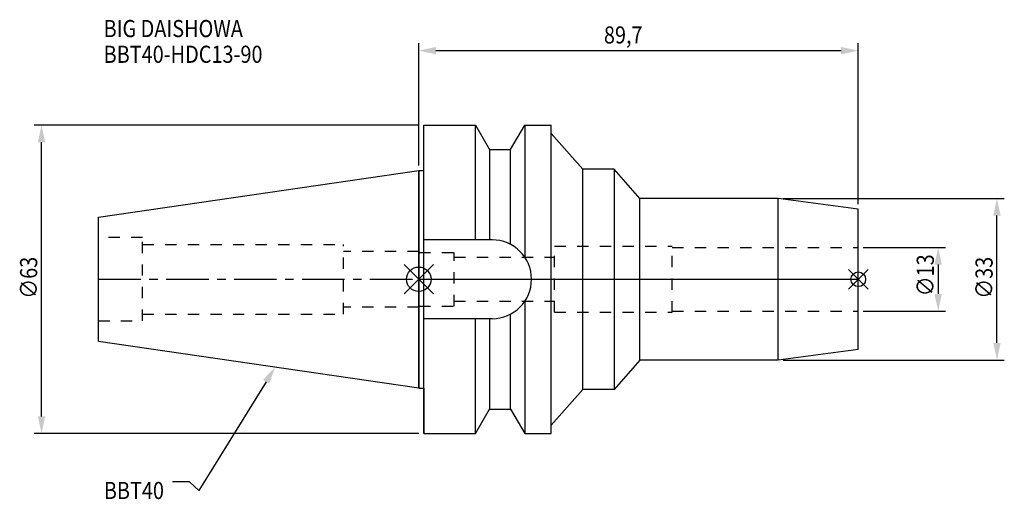
# Model space of a CAD drawing. Extents: x -81 to 120, y -45 to 53.
import ezdxf

# ---------------------------------------------------------------- set-up
doc = ezdxf.new("R2010")
doc.units = 0
doc.header["$LTSCALE"] = 23.1
doc.header["$PDMODE"] = 3
doc.header["$PDSIZE"] = 8
doc.linetypes.add('CENTER', pattern=[0.6, 0.375, -0.075, 0.075, -0.075])
doc.linetypes.add('DASHED', pattern=[0.2, 0.1, -0.1])
doc.layers.get('0').update_dxf_attribs({"linetype": 'CONTINUOUS'})
doc.layers.get('DEFPOINTS').update_dxf_attribs({"linetype": 'CONTINUOUS'})
for name, color, linetype in [('1', 4, 'CONTINUOUS'), ('2', 7, 'CONTINUOUS'), ('3', 1, 'DASHED'), ('4', 2, 'CENTER'), ('6', 5, 'CONTINUOUS'), ('NOCUT', 7, 'CONTINUOUS'), ('SK1', 4, 'CONTINUOUS'), ('SK3', 1, 'DASHED'), ('SK4', 2, 'CENTER')]:
    doc.layers.add(name, color=color, linetype=linetype)
doc.styles.get("Standard").update_dxf_attribs({"font": 'txt', "width": 0.85})
doc.dimstyles.get("Standard").update_dxf_attribs({"dimtxt": 3.5, "dimasz": 3.5, "dimexe": 1.5, "dimexo": 1, "dimtad": 1, "dimblk": '_FILLED', "dimblk1": '_FILLED', "dimblk2": '_FILLED', "dimcen": 0.09, "dimazin": 3, "dimtol": 1, "dimtp": 0.01, "dimtm": 0.01, "dimtfac": 1, "dimtofl": 0, "dimtmove": 0, "dimatfit": 3})

# ---------------------------------------------------------------- blocks, each defined once
blk = doc.blocks.new('_FILLED')
at = {"color": 0, "linetype": 'BYBLOCK'}
blk.add_solid([(0, 0), (-1, 0.214), (-1, -0.214)], dxfattribs=at)
blk = doc.blocks.new('*U13')
at = {"layer": '2', "color": 0, "width": 0.85}
blk.add_text('∅63', height=3.5, rotation=90, dxfattribs=at).set_placement((-77.88, -3.97))
blk = doc.blocks.new('*D1')
at = {"layer": '2', "color": 0}
for p, q in [((0, 31.5), (-78.5, 31.5)), ((-77, -28), (-77, 28)), ((0, -31.5), (-78.5, -31.5))]:
    blk.add_line(p, q, dxfattribs=at)
at = {"layer": 'DEFPOINTS', "color": 0}
for p in [(-77, 31.5), (1, 31.5), (1, -31.5)]:
    blk.add_point(p, dxfattribs=at)
blk.add_blockref('*U13', (0, 0))
at = {"layer": '2', "color": 0, "xscale": 3.5, "yscale": 3.5, "zscale": 3.5}
for p, rotation in [((-77, 31.5), 90), ((-77, -31.5), 270)]:
    blk.add_blockref('_FILLED', p, dxfattribs=dict(at, rotation=rotation))
blk = doc.blocks.new('*U12')
at = {"layer": '2', "color": 0, "width": 0.85}
blk.add_text('89,7', height=3.5, dxfattribs=at).set_placement((37.78, 48.16))
blk = doc.blocks.new('*D2')
at = {"layer": '2', "color": 0}
for p, q in [((0, 23.23), (0, 48.2)), ((3.5, 46.7), (86.2, 46.7)), ((89.7, 15.35), (89.7, 48.2))]:
    blk.add_line(p, q, dxfattribs=at)
at = {"layer": 'DEFPOINTS', "color": 0}
for p in [(89.7, 46.7), (0, 22.23), (89.7, 14.35)]:
    blk.add_point(p, dxfattribs=at)
blk.add_blockref('*U12', (0, 0))
at = {"layer": '2', "color": 0, "xscale": 3.5, "yscale": 3.5, "zscale": 3.5, "rotation": 180}
blk.add_blockref('_FILLED', (0, 46.7), dxfattribs=at)
at = {"layer": '2', "color": 0, "xscale": 3.5, "yscale": 3.5, "zscale": 3.5}
blk.add_blockref('_FILLED', (89.7, 46.7), dxfattribs=at)
blk = doc.blocks.new('*U11')
at = {"layer": '2', "color": 0, "width": 0.85}
blk.add_text('∅13', height=3.5, rotation=90, dxfattribs=at).set_placement((105.12, -3.47))
blk = doc.blocks.new('*D3')
at = {"layer": '2', "color": 0}
for p, q in [((90.7, 6.5), (107.5, 6.5)), ((106, 3), (106, -3)), ((90.7, -6.5), (107.5, -6.5))]:
    blk.add_line(p, q, dxfattribs=at)
at = {"layer": 'DEFPOINTS', "color": 0}
for p in [(89.7, 6.5), (89.7, -6.5), (106, -6.5)]:
    blk.add_point(p, dxfattribs=at)
blk.add_blockref('*U11', (0, 0))
at = {"layer": '2', "color": 0, "xscale": 3.5, "yscale": 3.5, "zscale": 3.5}
for p, rotation in [((106, 6.5), 90), ((106, -6.5), 270)]:
    blk.add_blockref('_FILLED', p, dxfattribs=dict(at, rotation=rotation))
blk = doc.blocks.new('*U10')
at = {"layer": '2', "color": 0, "width": 0.85}
blk.add_text('∅33', height=3.5, rotation=90, dxfattribs=at).set_placement((117.12, -3.97))
blk = doc.blocks.new('*D4')
at = {"layer": '2', "color": 0}
for p, q in [((74.37, 16.5), (119.5, 16.5)), ((118, -13), (118, 13)), ((74.37, -16.5), (119.5, -16.5))]:
    blk.add_line(p, q, dxfattribs=at)
at = {"layer": 'DEFPOINTS', "color": 0}
for p in [(73.37, 16.5), (118, 16.5), (73.37, -16.5)]:
    blk.add_point(p, dxfattribs=at)
blk.add_blockref('*U10', (0, 0))
at = {"layer": '2', "color": 0, "xscale": 3.5, "yscale": 3.5, "zscale": 3.5}
for p, rotation in [((118, 16.5), 90), ((118, -16.5), 270)]:
    blk.add_blockref('_FILLED', p, dxfattribs=dict(at, rotation=rotation))
blk = doc.blocks.new('*U7')
at = {"layer": '6', "width": 0.85}
for s, p in [('BIG DAISHOWA', (-64.33, 49.46)), ('BBT40-HDC13-90', (-64.33, 44.21))]:
    blk.add_text(s, height=3.5, dxfattribs=at).set_placement(p)
blk = doc.blocks.new('*U8')
at = {"layer": '6'}
blk.add_lwpolyline([(-31.16, -20.93), (-44.9, -43.14), (-46.77, -41.39), (-50.27, -41.39)], dxfattribs=at)
at = {"layer": '6', "xscale": 3.5, "yscale": 3.5, "zscale": 3.5, "rotation": 58.26500676623656}
blk.add_blockref('_FILLED', (-29.32, -17.95), dxfattribs=at)
blk = doc.blocks.new('*U9')
at = {"layer": '6', "width": 0.85}
blk.add_text('BBT40', height=3.5, dxfattribs=at).set_placement((-64.28, -44.89))

msp = doc.modelspace()

# ---------------------------------------------------------------- linework, layer by layer
for p, q in [((3, 3), (-3, -3)), ((-3, 3), (3, -3)), ((91.7, 2), (87.7, -2)), ((87.7, 2), (91.7, -2))]:
    msp.add_line(p, q)
for centre, radius in [((0, 0), 2.5), ((89.7, 0), 1.5)]:
    msp.add_circle(centre, radius)
at = {"layer": '1'}
for p, q in [((1, -31.5), (1, 31.5)), ((1, 31.5), (11.566, 31.5)), ((11.566, 8.05), (11.566, 31.5)), ((11.566, 31.5), (14.452, 26.5)), ((18.748, 26.5), (21.634, 31.5)), ((21.634, 31.5), (21.634, 4.486)), ((21.634, 31.5), (27, 31.5)), ((27, -31.5), (27, 31.5)), ((33.5, 22.5), (27, 29.795)), ((14.452, 26.5), (14.452, 8.05)), ((14.452, 26.5), (18.748, 26.5)), ((18.748, 7.098), (18.748, 26.5)), ((0, -22.225), (0, 22.225)), ((0, 22.225), (1, 22.225)), ((33.5, -22.5), (33.5, 22.5)), ((39.857, 22.5), (33.5, 22.5)), ((39.857, 22.5), (39.857, -22.5)), ((45.1, 16.5), (39.857, 22.5)), ((73.369, 16.5), (45.1, 16.5)), ((45.1, -16.5), (45.1, 16.5)), ((89.7, 14.35), (73.369, 16.5)), ((73.369, -16.5), (73.369, 16.5)), ((89.7, -14.35), (89.7, 14.35)), ((14.95, 8.05), (1, 8.05)), ((21.634, -4.486), (21.634, -31.5)), ((18.748, -26.5), (18.748, -7.098)), ((14.95, -8.05), (1, -8.05)), ((11.566, -31.5), (11.566, -8.05)), ((14.452, -8.05), (14.452, -26.5)), ((89.7, -14.35), (73.369, -16.5)), ((45.1, -16.5), (39.857, -22.5)), ((73.369, -16.5), (45.1, -16.5)), ((0, -22.225), (1, -22.225)), ((33.5, -22.5), (27, -29.795)), ((39.857, -22.5), (33.5, -22.5)), ((11.566, -31.5), (14.452, -26.5)), ((14.452, -26.5), (18.748, -26.5)), ((18.748, -26.5), (21.634, -31.5)), ((1, -31.5), (11.566, -31.5)), ((21.634, -31.5), (27, -31.5))]:
    msp.add_line(p, q, dxfattribs=at)
msp.add_arc((14.95, 0), 8.05, 270, 90, dxfattribs=at)
at = {"layer": '3'}
for p, q in [((27.7, 6.75), (51.7, 6.75)), ((27.7, -6.75), (27.7, 6.75)), ((51.7, -6.75), (51.7, 6.75)), ((51.7, 6.5), (89.7, 6.5)), ((0, 5.6), (0, 5.7)), ((0, 5.6), (0.1, 5.6)), ((0.1, 5.6), (0.1, 5.5)), ((0.1, 5.5), (7.2, 5.5)), ((7.2, -5.5), (7.2, 5.5)), ((7.2, 4.5), (27.7, 4.5)), ((0, -5.6), (0, -5.7)), ((0, -5.6), (0.1, -5.6)), ((0.1, -5.6), (0.1, -5.5)), ((0.1, -5.5), (7.2, -5.5)), ((7.2, -4.5), (27.7, -4.5)), ((27.7, -6.75), (51.7, -6.75)), ((51.7, -6.5), (89.7, -6.5))]:
    msp.add_line(p, q, dxfattribs=at)
at = {"layer": '4'}
msp.add_line((0, 0), (89.7, 0), dxfattribs=at)
at = {"layer": 'NOCUT'}
for p, q in [((0, 0), (0, -22.225)), ((0, 0), (89.7, 0)), ((89.7, -14.35), (89.7, 0)), ((89.7, -14.35), (73.369, -16.5)), ((45.1, -16.5), (39.857, -22.5)), ((73.369, -16.5), (45.1, -16.5)), ((0, -22.225), (1, -22.225)), ((1, -22.225), (1, -31.5)), ((33.5, -22.5), (27, -29.795)), ((39.857, -22.5), (33.5, -22.5)), ((11.566, -31.5), (14.452, -26.5)), ((14.452, -26.5), (18.748, -26.5)), ((18.748, -26.5), (21.634, -31.5)), ((27, -31.5), (27, -29.795)), ((1, -31.5), (11.566, -31.5)), ((21.634, -31.5), (27, -31.5))]:
    msp.add_line(p, q, dxfattribs=at)
at = {"layer": 'SK1'}
for p, q in [((-65.4, 12.688), (0, 22.225)), ((0, 22.225), (0, -22.225)), ((-65.4, -12.688), (-65.4, 12.688)), ((0, -22.225), (-65.4, -12.688))]:
    msp.add_line(p, q, dxfattribs=at)
at = {"layer": 'SK3'}
for p, q in [((-56.4, 8.5), (-65.4, 8.5)), ((-56.4, -8.5), (-56.4, 8.5)), ((-56.4, 7.1), (-15.4, 7.1)), ((-15.4, -7.1), (-15.4, 7.1)), ((0, 5.7), (-15.4, 5.7)), ((0, -5.7), (-15.4, -5.7)), ((-56.4, -7.1), (-15.4, -7.1)), ((-65.4, -8.5), (-56.4, -8.5))]:
    msp.add_line(p, q, dxfattribs=at)
at = {"layer": 'SK4'}
msp.add_line((-65.4, 0), (0, 0), dxfattribs=at)

# ---------------------------------------------------------------- block references
for name in ['*U7', '*U8', '*U9']:
    msp.add_blockref(name, (0, 0))

# ---------------------------------------------------------------- dimensions: what is measured, and where the dimension line sits
at = {"layer": '2'}
dim = msp.add_linear_dim(base=(89.7, 46.705), p1=(0, 22.225), p2=(89.7, 14.35), dimstyle='Standard', dxfattribs=at)
dim.commit()
dim.dimension.update_dxf_attribs({"geometry": '*D2', "text_midpoint": (42.494, 46.705), "dimtype": 128})
dim = msp.add_linear_dim(base=(-77, 31.5), p1=(1, -31.5), p2=(1, 31.5), angle=90, text='%%C<>', dimstyle='Standard', override={"dimpost": ''}, dxfattribs=at)
dim.commit()
dim.dimension.update_dxf_attribs({"geometry": '*D1', "text_midpoint": (-77, 0), "dimtype": 128})
for base, p1, p2, angle, picture, middle in [((118, 16.5), (73.369, -16.5), (73.369, 16.5), 90, '*D4', (118, 0)), ((106, -6.5), (89.7, 6.5), (89.7, -6.5), 270, '*D3', (106, 0))]:
    dim = msp.add_linear_dim(base=base, p1=p1, p2=p2, angle=angle, text='%%c<>', dimstyle='Standard', dxfattribs=at)
    dim.commit()
    dim.dimension.update_dxf_attribs({"geometry": picture, "text_midpoint": middle, "dimtype": 128})

doc.saveas('drawing.dxf')
